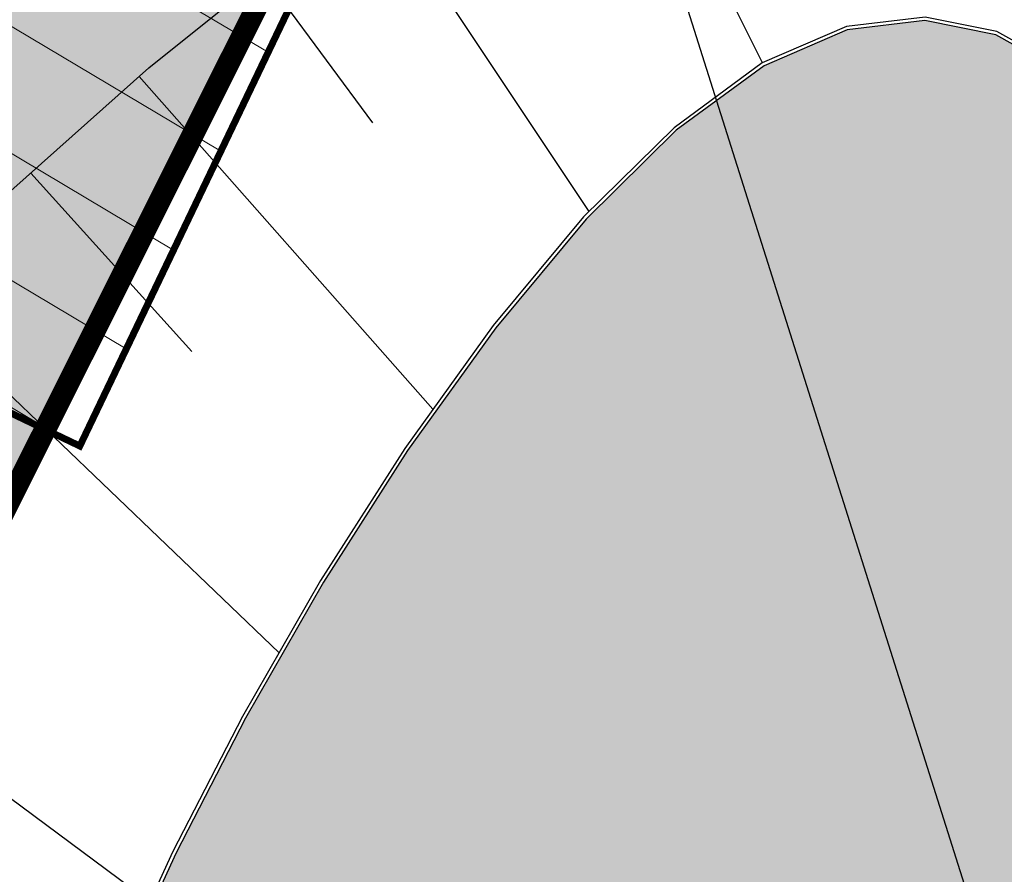
# Model space of a CAD drawing. Units: metres. Extents: x 556492 to 557811, y 6574580 to 6577610.
# Drawn here: x 557260 to 557275, y 6577171 to 6577183 of the extents above; entities that cross this region are included whole.
import ezdxf
from ezdxf import colors
from ezdxf.entities.mleader import LeaderData, LeaderLine
from ezdxf.math import Vec2, Vec3

# ---------------------------------------------------------------- set-up
doc = ezdxf.new("R2010")
doc.units = ezdxf.units.M
doc.layers.add('OPT-halj-muru-tugipl', color=61, linetype='Continuous', lineweight=0)
doc.layers.add('OPT-kinnistu piir', color=19, linetype='Continuous', lineweight=15)
doc.layers.add('OPT-servituut-tehno', color=7, linetype='Continuous', lineweight=9, true_color=0xff8585)
for name, color, linetype in [('OPT_tehnotekstid', 7, 'Continuous'), ('SIKAEV', 7, 'Continuous'), ('VEEKOGU', 5, 'Continuous')]:
    doc.layers.add(name, color=color, linetype=linetype)

# ---------------------------------------------------------------- blocks, each defined once
blk = doc.blocks.new('TOPOALUSPLAAN')
at = {"layer": 'SIKAEV', "true_color": 0xb8dbff}
h = blk.add_hatch(color=254, dxfattribs=at)
h.dxf.hatch_style = 1
edge = h.paths.add_edge_path()
edge.add_line((557271.650012534, 6577089.898880518), (557271.4764619146, 6577097.648309134))
edge.add_arc((557271.5264493807, 6577097.649428617), 0.0500000000732649, 176.6830223421735, 181.2829405257184, ccw=False)
edge.add_line((557271.4765331448, 6577097.65232161), (557271.8762659817, 6577104.549388055))
edge.add_arc((557271.9261822173, 6577104.54649506), 0.04999999993982536, 172.0253112263532, 176.6830201958779, ccw=False)
edge.add_line((557271.8766657447, 6577104.553431842), (557272.7337997899, 6577110.671869483))
edge.add_arc((557272.7833162624, 6577110.6649327), 0.05000000006812289, 167.5151342637083, 172.0253090940526, ccw=False)
edge.add_line((557272.7344986051, 6577110.675741786), (557273.9331516107, 6577116.089283986))
edge.add_arc((557273.9819692683, 6577116.078474902), 0.05000000002326593, 163.4154013868061, 167.5151364341871, ccw=False)
edge.add_line((557273.9340493015, 6577116.092746439), (557275.3583390197, 6577120.875126561))
edge.add_arc((557275.4062589876, 6577120.860855027), 0.05000000008605591, 160.0444711022597, 163.4154058588573, ccw=False)
edge.add_line((557275.3592610974, 6577120.877919561), (557276.89330528, 6577125.102870973))
edge.add_arc((557276.9403031687, 6577125.085806435), 0.04999999995542063, 157.78505926136, 160.0444664978279, ccw=False)
edge.add_line((557276.8940145675, 6577125.104710545), (557278.4219309667, 6577128.845966609))
edge.add_arc((557278.4682195586, 6577128.827062475), 0.0500000001343168, 157.1187622525377, 157.7850305264098, ccw=False)
edge.add_line((557278.4221539195, 6577128.846503589), (557279.82786272, 6577132.177329537))
edge.add_line((557279.82786272, 6577132.177329537), (557281.0176373669, 6577135.164562093))
edge.add_line((557281.0176373669, 6577135.164562093), (557281.9870130861, 6577137.849205145))
edge.add_line((557281.9870130861, 6577137.849205145), (557282.7536836975, 6577140.265457341))
edge.add_line((557282.7536836975, 6577140.265457341), (557283.335302859, 6577142.447385376))
edge.add_line((557283.335302859, 6577142.447385376), (557283.7495449701, 6577144.429093808))
edge.add_line((557283.7495449701, 6577144.429093808), (557284.014097788, 6577146.244751964))
edge.add_line((557284.014097788, 6577146.244751964), (557284.1466408647, 6577147.928614128))
edge.add_line((557284.1466408647, 6577147.928614128), (557284.1648138736, 6577149.51499375))
edge.add_line((557284.1648138736, 6577149.51499375), (557284.0853829501, 6577151.029986816))
edge.add_line((557284.0853829501, 6577151.029986816), (557283.9218149304, 6577152.467081734))
edge.add_line((557283.9218149304, 6577152.467081734), (557283.6867716172, 6577153.811621834))
edge.add_line((557283.6867716172, 6577153.811621834), (557283.3929364553, 6577155.048940096))
edge.add_line((557283.3929364553, 6577155.048940096), (557283.0530281119, 6577156.1643345))
edge.add_line((557283.0530281119, 6577156.1643345), (557282.6798303358, 6577157.143041407))
edge.add_line((557282.6798303358, 6577157.143041407), (557282.2862662621, 6577157.970181353))
edge.add_line((557282.2862662621, 6577157.970181353), (557281.8855329707, 6577158.630767577))
edge.add_line((557281.8855329707, 6577158.630767577), (557281.4885376544, 6577159.118713128))
edge.add_line((557281.4885376544, 6577159.118713128), (557281.0961224737, 6577159.462140667))
edge.add_line((557281.0961224737, 6577159.462140667), (557280.7056486269, 6577159.697628535))
edge.add_line((557280.7056486269, 6577159.697628535), (557280.3137199875, 6577159.860944225))
edge.add_line((557280.3137199875, 6577159.860944225), (557279.9173237832, 6577159.987018603))
edge.add_line((557279.9173237832, 6577159.987018603), (557279.5160880956, 6577160.110321869))
edge.add_arc((557279.5307756434, 6577160.158115968), 0.04999999956609659, 249.05402437553522, 252.91734549931772, ccw=False)
edge.add_line((557279.5129012679, 6577160.111420073), (557279.1072409545, 6577160.26669978))
edge.add_arc((557279.1251153329, 6577160.313395675), 0.05000000057714642, 241.5841970243639, 249.05402138545588, ccw=False)
edge.add_line((557279.1013219921, 6577160.269419807), (557278.6900491234, 6577160.491940813))
edge.add_arc((557278.7138424641, 6577160.53591668), 0.04999999972848861, 232.374246250199, 241.5841965165107, ccw=False)
edge.add_line((557278.683317403, 6577160.496315915), (557278.2680865339, 6577160.816384126))
edge.add_arc((557278.2986115923, 6577160.855984895), 0.05000000026017296, 223.448074869523, 232.3742507405677, ccw=False)
edge.add_line((557278.2623116969, 6577160.821600049), (557277.857082733, 6577161.249398091))
edge.add_arc((557277.8933826272, 6577161.283782937), 0.04999999937655236, 214.9717515048332, 223.4480757869254, ccw=False)
edge.add_line((557277.8524108909, 6577161.255124312), (557277.474220076, 6577161.795803991))
edge.add_arc((557277.5151918142, 6577161.824462613), 0.04999999940419966, 206.8953075106314, 214.9717476578901, ccw=False)
edge.add_line((557277.4706000856, 6577161.80184453), (557277.1364836631, 6577162.460557649))
edge.add_arc((557277.1810753922, 6577162.483175732), 0.04999999992286749, 199.2470363825314, 206.8953072692473, ccw=False)
edge.add_line((557277.1338700886, 6577162.466693642), (557276.8608643021, 6577163.248592008))
edge.add_arc((557276.9080696054, 6577163.2650741), 0.05000000022688987, 192.0832291364312, 199.2470385295884, ccw=False)
edge.add_line((557276.8591773777, 6577163.254607483), (557276.6643184706, 6577164.164842903))
edge.add_arc((557276.7132106983, 6577164.175309519), 0.0499999999253384, 185.4552075004163, 192.0832280928588, ccw=False)
edge.add_line((557276.6634371572, 6577164.170556142), (557276.563761373, 6577165.214280422))
edge.add_arc((557276.6135349141, 6577165.219033801), 0.05000000001643658, 179.3921796699393, 185.4552096378654, ccw=False)
edge.add_line((557276.5635377276, 6577165.219564214), (557276.57608131, 6577166.40192916))
edge.add_arc((557276.6260784966, 6577166.401398744), 0.05000000000322363, 174.2855019811073, 179.3921775356254, ccw=False)
edge.add_line((557276.5763269763, 6577166.406377321), (557276.7084291517, 6577167.726490284))
edge.add_arc((557276.7581806721, 6577167.72151171), 0.04999999988248625, 171.2623320993621, 174.2855041182172, ccw=False)
edge.add_line((557276.7087609607, 6577167.729107242), (557276.9289728866, 6577169.161897775))
edge.add_arc((557276.9783925982, 6577169.154302242), 0.05000000007410643, 169.9943329138704, 171.2623321398925, ccw=False)
edge.add_line((557276.9291530695, 6577169.162989521), (557277.1963205863, 6577170.677295672))
edge.add_line((557277.1963205863, 6577170.677295672), (557277.4692039506, 6577172.241463332))
edge.add_line((557277.4692039506, 6577172.241463332), (557277.7066082114, 6577173.823852415))
edge.add_line((557277.7066082114, 6577173.823852415), (557277.8674933801, 6577175.393207932))
edge.add_line((557277.8674933801, 6577175.393207932), (557277.9109371115, 6577176.918132655))
edge.add_line((557277.9109371115, 6577176.918132655), (557277.796240584, 6577178.367307652))
edge.add_line((557277.796240584, 6577178.367307652), (557277.4925548957, 6577179.708522409))
edge.add_line((557277.4925548957, 6577179.708522409), (557277.0077407797, 6577180.903202866))
edge.add_line((557277.0077407797, 6577180.903202866), (557276.3596475668, 6577181.910663122))
edge.add_line((557276.3596475668, 6577181.910663122), (557275.5664581339, 6577182.690595907))
edge.add_line((557275.5664581339, 6577182.690595907), (557274.6460353015, 6577183.203792492))
edge.add_line((557274.6460353015, 6577183.203792492), (557273.6144887987, 6577183.411855469))
edge.add_line((557273.6144887987, 6577183.411855469), (557272.4858093393, 6577183.27502175))
edge.add_line((557272.4858093393, 6577183.27502175), (557271.2741732234, 6577182.750794319))
edge.add_line((557271.2741732234, 6577182.750794319), (557269.9980777303, 6577181.81474179))
edge.add_line((557269.9980777303, 6577181.81474179), (557268.6871943634, 6577180.520720838))
edge.add_line((557268.6871943634, 6577180.520720838), (557267.3737978877, 6577178.943601152))
edge.add_line((557267.3737978877, 6577178.943601152), (557266.0894518346, 6577177.158468677))
edge.add_line((557266.0894518346, 6577177.158468677), (557264.8653085633, 6577175.240303207))
edge.add_line((557264.8653085633, 6577175.240303207), (557263.7323446498, 6577173.264017031))
edge.add_line((557263.7323446498, 6577173.264017031), (557262.721461078, 6577171.304506606))
edge.add_line((557262.721461078, 6577171.304506606), (557261.8635232953, 6577169.436694681))
edge.add_line((557261.8635232953, 6577169.436694681), (557261.1812762688, 6577167.720095722))
edge.add_line((557261.1812762688, 6577167.720095722), (557260.6652046774, 6577166.15269156))
edge.add_line((557260.6652046774, 6577166.15269156), (557260.2977213659, 6577164.717045917))
edge.add_line((557260.2977213659, 6577164.717045917), (557260.0612363426, 6577163.395665293))
edge.add_line((557260.0612363426, 6577163.395665293), (557259.9381787275, 6577162.170975523))
edge.add_line((557259.9381787275, 6577162.170975523), (557259.9110285831, 6577161.025332291))
edge.add_line((557259.9110285831, 6577161.025332291), (557259.962336588, 6577159.941060392))
edge.add_line((557259.962336588, 6577159.941060392), (557260.0747141099, 6577158.900511502))
edge.add_line((557260.0747141099, 6577158.900511502), (557260.2309951243, 6577157.88579926))
edge.add_line((557260.2309951243, 6577157.88579926), (557260.4147981163, 6577156.877848578))
edge.add_line((557260.4147981163, 6577156.877848578), (557260.6098417451, 6577155.857586487))
edge.add_arc((557260.5607310934, 6577155.84819799), 0.04999999989628441, 10.238846574317108, 10.822669105205875, ccw=False)
edge.add_line((557260.6099348592, 6577155.857085589), (557260.7998493832, 6577154.805674714))
edge.add_arc((557260.7506456161, 6577154.796787121), 0.05000000000096819, 8.693920112361411, 10.238838961925921, ccw=False)
edge.add_line((557260.8000711127, 6577154.804344918), (557260.9685286148, 6577153.702688172))
edge.add_arc((557260.9191031182, 6577153.695130375), 0.04999999999618309, 6.368135159827091, 8.693920112361411, ccw=False)
edge.add_line((557260.9687946062, 6577153.700676187), (557261.0995071642, 6577152.529467274))
edge.add_arc((557261.0498156757, 6577152.523921467), 0.05000000005482748, 3.4823586983741848, 6.3681297826843775, ccw=False)
edge.add_line((557261.0997233532, 6577152.526958528), (557261.1764030444, 6577151.266891159))
edge.add_arc((557261.1264953671, 6577151.263854097), 0.04999999994447058, 0.26628015239032266, 3.482360845073174, ccw=False)
edge.add_line((557261.1764948271, 6577151.264086469), (557261.1828537288, 6577149.895854348))
edge.add_arc((557261.1328542688, 6577149.895621972), 0.04999999998559339, -3.032585386710707, 0.26628442121250373, ccw=False)
edge.add_line((557261.1827842492, 6577149.892976778), (557261.1040758591, 6577148.407299134))
edge.add_arc((557261.0541458788, 6577148.409944329), 0.04999999992291212, 353.7441873268897, 356.9674135405093, ccw=False)
edge.add_line((557261.1038481431, 6577148.404495943), (557260.9314916417, 6577146.832194079))
edge.add_arc((557260.8817893774, 6577146.837642467), 0.05000000002885952, 350.42181230866663, 353.74418519062897, ccw=False)
edge.add_line((557260.9310923502, 6577146.829322798), (557260.6580483378, 6577145.211243541))
edge.add_arc((557260.6087453652, 6577145.219563209), 0.0499999999268417, 346.7967399079998, 350.42181228646945, ccw=False)
edge.add_line((557260.6574236605, 6577145.208142896), (557260.2766527378, 6577143.585133069))
edge.add_arc((557260.2279744413, 6577143.596553379), 0.05000000020383978, 342.6601053594786, 346.7967443687232, ccw=False)
edge.add_line((557260.2757021169, 6577143.581651399), (557259.7801648843, 6577141.99455783))
edge.add_arc((557259.7324372083, 6577142.009459808), 0.05000000002835418, 337.76786558250467, 342.66010751618757, ccw=False)
edge.add_line((557259.7787201346, 6577141.990541807), (557259.1613771927, 6577140.480211318))
edge.add_arc((557259.1150942662, 6577140.499129319), 0.05000000011626641, 331.81860839473643, 337.7678656329787, ccw=False)
edge.add_line((557259.1591671103, 6577140.475516093), (557258.4129790597, 6577139.08279551))
edge.add_arc((557258.3689062167, 6577139.106408737), 0.04999999964120953, 324.44832412028023, 331.8186068870208, ccw=False)
edge.add_line((557258.4095857885, 6577139.077336888), (557257.5275132299, 6577137.843073035))
edge.add_arc((557257.4868336585, 6577137.872144885), 0.05000000027265009, 316.1182229306616, 324.4483220734632, ccw=False)
edge.add_line((557257.5228722394, 6577137.837486254), (557256.5095177197, 6577136.783784537))
edge.add_arc((557256.4734791401, 6577136.818443169), 0.05000000012169759, 310.25953332777567, 316.11822123673477, ccw=False)
edge.add_line((557256.5057916883, 6577136.780286921), (557255.4123255422, 6577135.854287066))
edge.add_arc((557255.3800130059, 6577135.892443324), 0.05000000019902461, 308.0663702441059, 310.2595152555281, ccw=False)
edge.add_line((557255.4108416999, 6577135.853078471), (557254.30064849, 6577134.983626973))
edge.add_line((557254.30064849, 6577134.983626973), (557253.2378794168, 6577134.100289958))
edge.add_line((557253.2378794168, 6577134.100289958), (557252.2856988228, 6577133.132609557))
edge.add_line((557252.2856988228, 6577133.132609557), (557251.505522427, 6577132.00948126))
edge.add_line((557251.505522427, 6577132.00948126), (557250.9579733835, 6577130.658552275))
edge.add_line((557250.9579733835, 6577130.658552275), (557250.704484681, 6577129.005492286))
edge.add_line((557250.704484681, 6577129.005492286), (557250.7713993302, 6577126.962955439))
edge.add_line((557250.7713993302, 6577126.962955439), (557251.0364951151, 6577124.398709702))
edge.add_arc((557250.9867601863, 6577124.393568024), 0.05000000005895521, 5.347233694148315, 5.902363278810412, ccw=False)
edge.add_line((557251.0365425969, 6577124.398227595), (557251.3385497953, 6577121.171609634))
edge.add_arc((557251.2887673844, 6577121.166950068), 0.04999999997451903, 2.518831999782492, 5.347228343988718, ccw=False)
edge.add_line((557251.3387190759, 6577121.169147455), (557251.5160351464, 6577117.138348256))
edge.add_arc((557251.4660834549, 6577117.136150868), 0.05000000003161431, -1.2518961248420055, 2.518833065968522, ccw=False)
edge.add_line((557251.5160715202, 6577117.135058469), (557251.4072746399, 6577112.156520949))
edge.add_arc((557251.3572865747, 6577112.157613346), 0.05000000001390359, 354.7631773730949, 358.7481049421204, ccw=False)
edge.add_line((557251.407077872, 6577112.153049717), (557250.8507462178, 6577106.083216789))
edge.add_arc((557250.8009549206, 6577106.087780419), 0.04999999989928183, 350.93619868977544, 354.7631773609189, ccw=False)
edge.add_line((557250.850330597, 6577106.079903709), (557249.6850423464, 6577098.775218287))
edge.add_arc((557249.63566667, 6577098.783094998), 0.04999999987420544, 347.4329040710014, 350.9361976148688, ccw=False)
edge.add_line((557249.6844687638, 6577098.772215861), (557247.7488020937, 6577090.089120861))
edge.add_line((557247.7488020937, 6577090.089120861), (557271.650012534, 6577089.898880518))
at = {"layer": 'SIKAEV'}
for p, q in [((557271.2522963202, 6577182.795808287), (557268.9262493963, 6577187.448241524)), ((557268.7320532831, 6577180.63526008), (557265.6291233455, 6577185.28406675)), ((557265.5853352476, 6577181.924340839), (557264.0013493845, 6577184.066676143)), ((557266.4584055566, 6577177.756896621), (557262.1840442838, 6577182.595225587)), ((557262.951437086, 6577178.595316859), (557260.606535247, 6577181.193085069)), ((557264.2196331562, 6577174.214552046), (557258.7695042806, 6577179.43762615)), ((557262.3396931129, 6577170.59315033), (557255.3835278498, 6577175.752155061))]:
    blk.add_line(p, q, dxfattribs=at)
at = {"layer": 'SIKAEV', "flags": 128}
for points in [[(557250.2550787159, 6577155.063873398), (557249.6947264555, 6577156.701990594), (557249.2654227018, 6577158.404838511), (557249.0404713111, 6577160.17978232), (557249.0405308754, 6577162.024335752), (557249.273098671, 6577163.933549683), (557249.7456719738, 6577165.902474981), (557250.46574806, 6577167.926162522), (557251.4408242056, 6577169.999663179), (557252.6783976869, 6577172.118027825), (557254.1859657797, 6577174.27630733), (557255.9594687232, 6577176.461931241), (557257.9486186081, 6577178.631843798), (557260.0915704878, 6577180.73536791), (557262.326479416, 6577182.721826491), (557264.5915004463, 6577184.540542451), (557266.8247886322, 6577186.1408387), (557268.9644990275, 6577187.472038151), (557270.9487866855, 6577188.483463717), (557272.7321542576, 6577189.13348454), (557274.334494786, 6577189.416654703), (557275.7920489104, 6577189.336574521)], [(557275.5967019877, 6577182.730979793), (557274.6635697066, 6577183.251262736), (557273.6164732164, 6577183.462462146), (557272.4726019279, 6577183.323786668), (557271.2491452524, 6577182.794444944), (557269.9655550894, 6577181.852894861), (557268.6503332936, 6577180.554591287), (557267.3342442083, 6577178.97423833), (557266.0480521772, 6577177.186540101), (557264.8225215432, 6577175.266200709), (557263.6884166503, 6577173.287924265), (557262.6765018414, 6577171.326414877), (557261.8175414602, 6577169.456376658)]]:
    blk.add_lwpolyline(points, dxfattribs=at)
at = {"layer": 'SIKAEV', "color": 254, "true_color": 0xb8dbff, "flags": 128}
blk.add_lwpolyline([(557275.5664581339, 6577182.690595907), (557274.6460353015, 6577183.203792492), (557273.6144887987, 6577183.411855469), (557272.4858093393, 6577183.27502175), (557271.2741732234, 6577182.750794319), (557269.9980777303, 6577181.81474179), (557268.6871943634, 6577180.520720838), (557267.3737978877, 6577178.943601152), (557266.0894518346, 6577177.158468677), (557264.8653085633, 6577175.240303207), (557263.7323446498, 6577173.264017031), (557262.721461078, 6577171.304506606), (557261.8635232953, 6577169.436694681)], dxfattribs=at)

msp = doc.modelspace()

# ---------------------------------------------------------------- hatches: boundary and pattern name
at = {"layer": 'OPT-halj-muru-tugipl', "lineweight": 13}
h = msp.add_hatch(color=256, dxfattribs=at)
h.paths.add_polyline_path([(557143.54, 6577269.02), (557247.249176922, 6577218.240279336), (557176.2540599242, 6577156.923240827)])
h.paths.add_polyline_path([(557176.2540599242, 6577156.923240827), (557247.249176922, 6577218.240279336), (557274.5489025379, 6577204.873357697), (557229.9832135816, 6577115.918255339), (557181.0666266303, 6577140.432681957)])
at = {"layer": 'OPT-servituut-tehno', "lineweight": 20}
h = msp.add_hatch(dxfattribs=at)
h.set_pattern_fill('ANSI31', color=47, scale=0.5, angle=104.2567371458527, style=0)
h.set_pattern_definition([(149.2567371458527, (4311808.886396701, 1146447.551441467), (-0.8115173459033062, -1.364403110263992), [])])
h.paths.add_polyline_path([(557249.5378188437, 6577182.859579056), (557261.3212272453, 6577177.222473072), (557274.5489025379, 6577204.873357697), (557262.7651603662, 6577210.509765998)])

# ---------------------------------------------------------------- linework, layer by layer
at = {"layer": 'OPT-kinnistu piir', "color": 1, "const_width": 0.3200000000000001}
msp.add_lwpolyline([(557176.2540599242, 6577156.923240827), (557247.249176922, 6577218.240279336), (557274.5489025379, 6577204.873357697), (557229.9832135816, 6577115.918255339), (557181.0666266303, 6577140.432681957)], close=True, dxfattribs=at)
msp.add_lwpolyline([(557078.17, 6576717.94), (557039.31, 6576744.23), (557103.53, 6576883.54), (557090.65, 6576928.05), (557186.91, 6577120.41), (557181.0666266303, 6577140.432681957), (557229.9862836237, 6577115.924383281), (557274.5489025379, 6577204.873357697), (557406.3272739307, 6577140.349955935), (557410.5594165915, 6577138.277747587), (557348.5543181999, 6577014.54613681), (557273.7362526002, 6576865.252642477), (557166.77, 6576651.810000001), (557081.49, 6576714.79), (557078.17, 6576717.94)], dxfattribs=at)
at = {"layer": 'OPT-servituut-tehno', "color": 47, "lineweight": 20, "const_width": 0.1}
msp.add_lwpolyline([(557249.5378188437, 6577182.859579056), (557261.3212272453, 6577177.222473072), (557274.5489025379, 6577204.873357697), (557262.7651603662, 6577210.509765998), (557249.5378188437, 6577182.859579056)], dxfattribs=at)

# ---------------------------------------------------------------- block references
at = {"layer": 'VEEKOGU'}
msp.add_blockref('TOPOALUSPLAAN', (0, 0), dxfattribs=at)

# ---------------------------------------------------------------- leaders
at = {"layer": 'OPT_tehnotekstid', "color": 5, "linetype": 'ByBlock', "lineweight": 9}
ml = msp.add_multileader_mtext('Standard', dxfattribs=at)
ml.set_content('', color=5)
ml.set_leader_properties()
ml.build(insert=Vec2(0, 0))
ctx = ml.context
ctx.base_point, ctx.plane_origin = Vec3(557286.0048423916, 6577158.762891811), Vec3(557165.4513504687, 6577184.465141608)
notes = []
notes.append((ctx, [(0, (1, 1, 0), (557278.0048423916, 6577158.762891811), (1, 0), 8, [(0, [(557265.5685929823, 6577198.110913651)], 0, [])])]))
ctx.mtext.insert, ctx.mtext.text_direction, ctx.mtext.flow_direction, ctx.mtext.extrusion = Vec3(557288.0048423916, 6577160.762891811), Vec3(-1, 0), 5, Vec3(0, 0, -1)
ml = msp.add_multileader_mtext('Standard', dxfattribs=at)
ml.set_content('', color=5)
ml.set_leader_properties()
ml.build(insert=Vec2(0, 0))
ctx = ml.context
ctx.base_point, ctx.plane_origin = Vec3(557286.4972297532, 6577173.199504595), Vec3(557165.5129118179, 6577208.288930302)
notes.append((ctx, [(0, (1, 1, 0), (557278.4972297532, 6577173.199504595), (1, 0), 8, [(0, [(557271.8862382685, 6577192.531699056)], 0, [])])]))
ctx.mtext.insert, ctx.mtext.text_direction, ctx.mtext.flow_direction, ctx.mtext.extrusion = Vec3(557288.4972297532, 6577175.199504595), Vec3(-1, 0), 5, Vec3(0, 0, -1)
for ctx, leaders in notes:
    for number, flags, end, landing, length, lines in leaders:
        leader = LeaderData()
        leader.index, (leader.has_last_leader_line, leader.has_dogleg_vector, leader.attachment_direction) = number, flags
        leader.last_leader_point, leader.dogleg_vector, leader.dogleg_length = Vec3(end), Vec3(landing), length
        for number, points, colour, breaks in lines:
            line = LeaderLine()
            line.index, line.vertices, line.color, line.breaks = number, Vec3.list(points), colors.encode_raw_color(colour), breaks
            leader.lines.append(line)
        ctx.leaders.append(leader)

doc.saveas('drawing.dxf')
